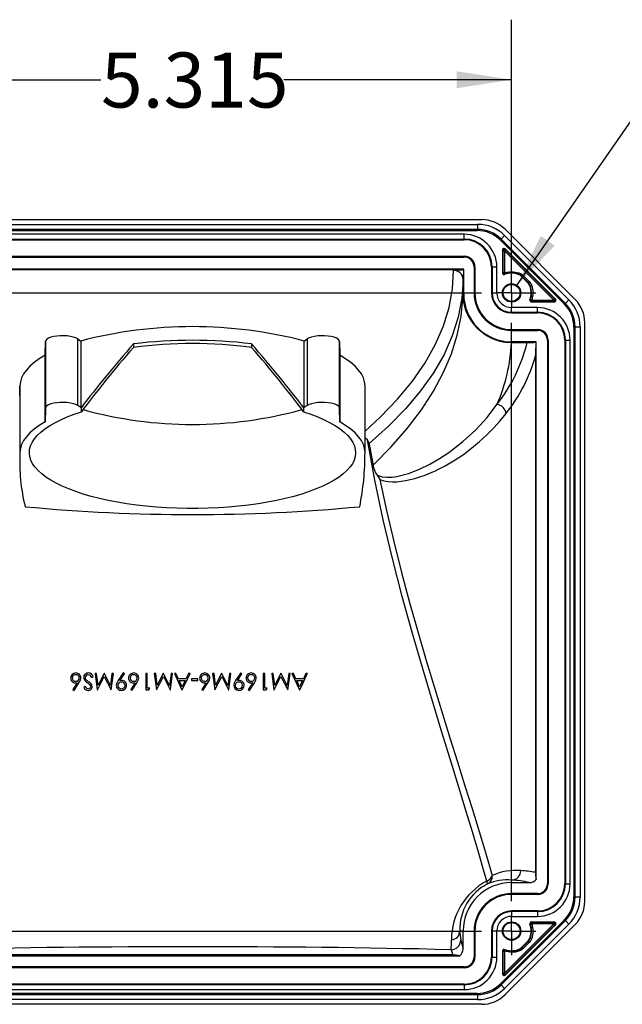
# Model space of a CAD drawing. Units: inches. Extents: x 0 to 10.9, y -0.1 to 8.4.
# Drawn here: x 2.5 to 3.8, y 1.5 to 3.5 of the extents above; entities that cross this region are included whole.
import ezdxf

# ---------------------------------------------------------------- set-up
doc = ezdxf.new("R2010")
doc.units = ezdxf.units.IN
doc.header["$MEASUREMENT"] = 0
doc.layers.add('LAYER_1', color=179, linetype='Continuous')
doc.styles.add('SLDTEXTSTYLE0', font='TXT', dxfattribs={"width": 0.75})
doc.dimstyles.new('SLDDIMSTYLE0', dxfattribs={"dimtxt": 0.114583, "dimasz": 0.114583, "dimexe": 0, "dimexo": 0.0625, "dimgap": 0.028646, "dimtad": 0, "dimtih": 1, "dimtoh": 1, "dimdec": 3, "dimlfac": 4, "dimrnd": 1e-09, "dimzin": 12, "dimdsep": 46, "dimtxsty": 'SLDTEXTSTYLE0', "dimsah": 1, "dimcen": 0.09, "dimadec": 0, "dimazin": 3, "dimtfac": 1, "dimtdec": 3, "dimtofl": 0, "dimtmove": 0, "dimatfit": 3, "dimfxl": 0, "dimfrac": 2, "dimtolj": 1, "dimtzin": 12, "dimarcsym": 0})
doc.dimstyles.new('SLDDIMSTYLE4', dxfattribs={"dimtxt": 0.114583, "dimasz": 0.114583, "dimexe": 0, "dimexo": 0.0625, "dimgap": 0.028646, "dimtad": 0, "dimtih": 1, "dimtoh": 1, "dimlfac": 4, "dimrnd": 1e-09, "dimzin": 12, "dimdsep": 46, "dimtxsty": 'SLDTEXTSTYLE0', "dimsah": 1, "dimcen": 0, "dimadec": 0, "dimazin": 3, "dimtfac": 1, "dimtdec": 3, "dimtofl": 0, "dimtmove": 0, "dimatfit": 3, "dimfxl": 0, "dimfrac": 2, "dimtolj": 1, "dimtzin": 12, "dimarcsym": 0})

# ---------------------------------------------------------------- blocks, each defined once
blk = doc.blocks.new('_D_4')
at = {"layer": 'LAYER_1', "color": 7}
for p, q in [((2.2295, 2.9943), (2.2295, 3.5131)), ((3.5583, 2.9943), (3.5583, 3.5131)), ((2.2295, 3.3881), (2.7034, 3.3881)), ((3.5583, 3.3881), (3.0843, 3.3881))]:
    blk.add_line(p, q, dxfattribs=at)
for points in [[(2.2295, 3.3881), (2.3441, 3.3705), (2.3441, 3.4058)], [(3.5583, 3.3881), (3.4437, 3.4058), (3.4437, 3.3705)]]:
    blk.add_solid(points, dxfattribs=at)
at = {"layer": 'LAYER_1', "color": 7, "insert": (2.7034, 3.4448), "char_height": 0.11458, "attachment_point": 1, "style": 'SLDTEXTSTYLE0'}
blk.add_mtext('5.315', dxfattribs=at)
blk = doc.blocks.new('_D_6')
at = {"layer": 'LAYER_1', "color": 7}
for p, q in [((3.5684, 2.9588), (3.8698, 3.393)), ((3.8698, 3.393), (3.9948, 3.393))]:
    blk.add_line(p, q, dxfattribs=at)
blk.add_solid([(3.5684, 2.9588), (3.6482, 3.0429), (3.6192, 3.063)], dxfattribs=at)
at = {"layer": 'LAYER_1', "color": 7, "char_height": 0.11458, "attachment_point": 1, "style": 'SLDTEXTSTYLE0'}
for s, insert in [('4X', (3.9948, 3.4475)), ('%%c', (4.1724, 3.4475)), ('.14', (4.3454, 3.4475))]:
    blk.add_mtext(s, dxfattribs=dict(at, insert=insert))
blk = doc.blocks.new('SW_CENTERMARKSYMBOL_0')
at = {"layer": 'LAYER_1', "color": 0}
for p, q in [((0, 0.0312), (0, 0.0503)), ((1.3287, 0.0312), (1.3287, 0.0503)), ((0, 0), (0, 0.0312)), ((1.3287, 0), (1.3287, 0.0312)), ((-0.0313, 0), (-0.0503, 0)), ((0, 0), (-0.0313, 0)), ((0, 0), (0, -0.0313)), ((0, 0), (0.0312, 0)), ((0.0625, 0), (1.2662, 0)), ((1.3287, 0), (1.2975, 0)), ((1.3287, 0), (1.3287, -0.0313)), ((1.3287, 0), (1.36, 0)), ((1.36, 0), (1.3791, 0)), ((0, -1.2662), (0, -0.0625)), ((1.3287, -1.2662), (1.3287, -0.0625)), ((0, -1.3287), (0, -1.2975)), ((1.3287, -1.3287), (1.3287, -1.2975)), ((-0.0313, -1.3287), (-0.0503, -1.3287)), ((0, -1.3287), (-0.0313, -1.3287)), ((0, -1.3287), (0, -1.36)), ((0, -1.3287), (0.0312, -1.3287)), ((0.0625, -1.3287), (1.2662, -1.3287)), ((1.3287, -1.3287), (1.2975, -1.3287)), ((1.3287, -1.3287), (1.3287, -1.36)), ((1.3287, -1.3287), (1.36, -1.3287)), ((1.36, -1.3287), (1.3791, -1.3287)), ((0, -1.36), (0, -1.3791)), ((1.3287, -1.36), (1.3287, -1.3791))]:
    blk.add_line(p, q, dxfattribs=at)

msp = doc.modelspace()

# ---------------------------------------------------------------- linework, layer by layer
at = {"color": 7, "linetype": 'Continuous', "lineweight": 25}
for p, q in [((2.291675, 3.096823), (3.496087, 3.096823)), ((2.300077, 3.08698), (3.487684, 3.08698)), ((3.487684, 3.076537), (2.300077, 3.076537)), ((3.486686, 3.074128), (3.487684, 3.076537)), ((3.487684, 3.08698), (3.487684, 3.076537)), ((3.544714, 3.076681), (3.690668, 2.930727)), ((2.301075, 3.074128), (3.486686, 3.074128)), ((3.459826, 3.066216), (2.327936, 3.066216)), ((2.327936, 3.056379), (3.459826, 3.056379)), ((2.327936, 3.054992), (3.459826, 3.054992)), ((3.459826, 3.056379), (3.459826, 3.066216)), ((3.459826, 3.054992), (3.459826, 3.056379)), ((3.536311, 3.056395), (3.535313, 3.053986)), ((3.536311, 3.056395), (3.543696, 3.06378)), ((3.670382, 2.922324), (3.536311, 3.056395)), ((3.543696, 3.06378), (3.677766, 2.929709)), ((3.535313, 3.053986), (3.667973, 2.921326)), ((3.650123, 2.930728), (3.544715, 3.036136)), ((3.544715, 3.036136), (3.545524, 3.034184)), ((2.327936, 3.020543), (3.459826, 3.020543)), ((2.327936, 3.018825), (3.459826, 3.018825)), ((3.459826, 3.020543), (3.459826, 3.018825)), ((3.539675, 3.034048), (3.539675, 2.985315)), ((3.540484, 3.032097), (3.539675, 3.034048)), ((3.540484, 2.986472), (3.540484, 3.032097)), ((3.540484, 3.032097), (3.543436, 3.032097)), ((3.543436, 3.032097), (3.543436, 2.986472)), ((3.646084, 2.929449), (3.543436, 3.032097)), ((3.545524, 3.034184), (3.648171, 2.931537)), ((3.458739, 2.99341), (2.329022, 2.99341)), ((3.458345, 2.993016), (3.458739, 2.99341)), ((3.458739, 2.941737), (3.458739, 2.99341)), ((3.480253, 2.998398), (3.480253, 2.944264)), ((3.481971, 2.998398), (3.480253, 2.998398)), ((3.481971, 2.998398), (3.481971, 2.944264)), ((3.51642, 2.998398), (3.51642, 2.944264)), ((3.517807, 2.998398), (3.51642, 2.998398)), ((3.517807, 2.998398), (3.517807, 2.944264)), ((3.517807, 2.998398), (3.527643, 2.998398)), ((3.527643, 2.944264), (3.527643, 2.998398)), ((3.437725, 2.991967), (2.350036, 2.991967)), ((3.43768, 2.991025), (3.437725, 2.991967)), ((3.458345, 2.993016), (3.457365, 2.97258)), ((3.539675, 2.985315), (3.540484, 2.986472)), ((3.540484, 2.986472), (3.543436, 2.986472)), ((3.544414, 2.983686), (3.543678, 2.982556)), ((3.572579, 2.98351), (3.571981, 2.982866)), ((3.579747, 2.978939), (3.579303, 2.97824)), ((3.579303, 2.97824), (3.592227, 2.965316)), ((3.592926, 2.96576), (3.579747, 2.978939)), ((3.581834, 2.981027), (3.595014, 2.967847)), ((3.457365, 2.97258), (3.457365, 2.972467)), ((3.457365, 2.941737), (3.457365, 2.972467)), ((3.592926, 2.96576), (3.592227, 2.965316)), ((3.597497, 2.958592), (3.596853, 2.957994)), ((3.457365, 2.941737), (3.458739, 2.941737)), ((3.480253, 2.944264), (3.481971, 2.944264)), ((3.51642, 2.944264), (3.517807, 2.944264)), ((3.517807, 2.944264), (3.527643, 2.944264)), ((3.612385, 2.913656), (3.558251, 2.913656)), ((3.558251, 2.90382), (3.558251, 2.913656)), ((3.596543, 2.929691), (3.597673, 2.930427)), ((3.600459, 2.926497), (3.599302, 2.925688)), ((3.599302, 2.925688), (3.648035, 2.925688)), ((3.600459, 2.926497), (3.600459, 2.929449)), ((3.600459, 2.929449), (3.646084, 2.929449)), ((3.646084, 2.926497), (3.600459, 2.926497)), ((3.612385, 2.90382), (3.612385, 2.913656)), ((3.646084, 2.926497), (3.646084, 2.929449)), ((3.648035, 2.925688), (3.646084, 2.926497)), ((3.648171, 2.931537), (3.650123, 2.930728)), ((3.667973, 2.921326), (3.670382, 2.922324)), ((3.677766, 2.929709), (3.670382, 2.922324)), ((3.558251, 2.90382), (3.612385, 2.90382)), ((3.558251, 2.902433), (3.558251, 2.90382)), ((3.558251, 2.902433), (3.612385, 2.902433)), ((3.612385, 2.902433), (3.612385, 2.90382)), ((3.690524, 2.873697), (3.688115, 2.872699)), ((3.688115, 2.872699), (3.688115, 1.687088)), ((3.690524, 1.686091), (3.690524, 2.873697)), ((3.690524, 2.873697), (3.700967, 2.873697)), ((3.700967, 2.873697), (3.700967, 1.686091)), ((3.71081, 1.677688), (3.71081, 2.8821)), ((3.558251, 2.867984), (3.558251, 2.866266)), ((3.558251, 2.867984), (3.612385, 2.867984)), ((3.558251, 2.866266), (3.612385, 2.866266)), ((3.612385, 2.867984), (3.612385, 2.866266)), ((2.587047, 2.814301), (2.587778, 2.842967)), ((2.587778, 2.842967), (2.587778, 2.704233)), ((2.654908, 2.848384), (2.661269, 2.84403)), ((2.654908, 2.70965), (2.654908, 2.848384)), ((2.661269, 2.84403), (2.661269, 2.705296)), ((2.770849, 2.838087), (2.770849, 2.830893)), ((3.016912, 2.838087), (3.016912, 2.830893)), ((3.126493, 2.84403), (3.132854, 2.848384)), ((3.126493, 2.705296), (3.126493, 2.84403)), ((3.132854, 2.848384), (3.132854, 2.70965)), ((3.199983, 2.842967), (3.200714, 2.814301)), ((3.199983, 2.704233), (3.199983, 2.842967)), ((3.557992, 2.840852), (3.549799, 2.841206)), ((3.609168, 2.842226), (3.558251, 2.842226)), ((3.558251, 2.840851), (3.558251, 2.842226)), ((3.558251, 2.840851), (3.590591, 2.840851)), ((3.609218, 2.841654), (3.608893, 2.841328)), ((3.60979, 2.83512), (3.609168, 2.842226)), ((3.60979, 1.72304), (3.60979, 2.83512)), ((3.632812, 2.845839), (3.632812, 1.713949)), ((3.63453, 2.845839), (3.632812, 2.845839)), ((3.63453, 2.845839), (3.63453, 1.713949)), ((3.668979, 2.845839), (3.668979, 1.713949)), ((3.670366, 2.845839), (3.668979, 2.845839)), ((3.670366, 2.845839), (3.670366, 1.713949)), ((3.670366, 2.845839), (3.680203, 2.845839)), ((3.680203, 1.713949), (3.680203, 2.845839)), ((2.587047, 2.675567), (2.587047, 2.814301)), ((3.200714, 2.814301), (3.200714, 2.675567)), ((3.608078, 2.813525), (3.608078, 1.737778)), ((2.534243, 2.730412), (2.534629, 2.750393)), ((2.534629, 2.750393), (2.534629, 2.611658)), ((3.253133, 2.611658), (3.253133, 2.750393)), ((2.661269, 2.705296), (2.654908, 2.70965)), ((3.132854, 2.70965), (3.126493, 2.705296)), ((2.587778, 2.704233), (2.587047, 2.675567)), ((2.662581, 2.696688), (2.662581, 2.705675)), ((3.12518, 2.705675), (3.12518, 2.696688)), ((3.200714, 2.675567), (3.199983, 2.704233)), ((3.257986, 2.638253), (3.253133, 2.641787)), ((3.278189, 2.56481), (3.284333, 2.555761)), ((2.749713, 2.152824), (2.739106, 2.137311)), ((2.752184, 2.151106), (2.749713, 2.152824)), ((2.994388, 2.152824), (2.983781, 2.137311)), ((2.996858, 2.151106), (2.994388, 2.152824)), ((2.653971, 2.132398), (2.644869, 2.118479)), ((2.64725, 2.116609), (2.657532, 2.132329)), ((2.684528, 2.14355), (2.68744, 2.145296)), ((2.690973, 2.151941), (2.695549, 2.117492)), ((2.694079, 2.151941), (2.690973, 2.151941)), ((2.697377, 2.127153), (2.694079, 2.151941)), ((2.695997, 2.117492), (2.710185, 2.145758)), ((2.709813, 2.151941), (2.697377, 2.127153)), ((2.71051, 2.151941), (2.709813, 2.151941)), ((2.710185, 2.145758), (2.724408, 2.117492)), ((2.722993, 2.127098), (2.71051, 2.151941)), ((2.726285, 2.151941), (2.722993, 2.127098)), ((2.724849, 2.117492), (2.729397, 2.151941)), ((2.729397, 2.151941), (2.726285, 2.151941)), ((2.742605, 2.137104), (2.752184, 2.151106)), ((2.774542, 2.132398), (2.76544, 2.118479)), ((2.767821, 2.116609), (2.778103, 2.132329)), ((2.796528, 2.151941), (2.796528, 2.117492)), ((2.79962, 2.151941), (2.796528, 2.151941)), ((2.79962, 2.121025), (2.79962, 2.151941)), ((2.814194, 2.151941), (2.818769, 2.117492)), ((2.8173, 2.151941), (2.814194, 2.151941)), ((2.820598, 2.127153), (2.8173, 2.151941)), ((2.819218, 2.117492), (2.833406, 2.145758)), ((2.833033, 2.151941), (2.820598, 2.127153)), ((2.83373, 2.151941), (2.833033, 2.151941)), ((2.833406, 2.145758), (2.847629, 2.117492)), ((2.846214, 2.127098), (2.83373, 2.151941)), ((2.849506, 2.151941), (2.846214, 2.127098)), ((2.84807, 2.117492), (2.852618, 2.151941)), ((2.852618, 2.151941), (2.849506, 2.151941)), ((2.856151, 2.151941), (2.87205, 2.117492)), ((2.859512, 2.151941), (2.856151, 2.151941)), ((2.864605, 2.1409), (2.859512, 2.151941)), ((2.880221, 2.1409), (2.864605, 2.1409)), ((2.866233, 2.137366), (2.878544, 2.137366)), ((2.872306, 2.124207), (2.866233, 2.137366)), ((2.878544, 2.137366), (2.872306, 2.124207)), ((2.872492, 2.117492), (2.888833, 2.151941)), ((2.885459, 2.151941), (2.880221, 2.1409)), ((2.888833, 2.151941), (2.885459, 2.151941)), ((2.891925, 2.140458), (2.891925, 2.136925)), ((2.905174, 2.140458), (2.891925, 2.140458)), ((2.891925, 2.136925), (2.905174, 2.136925)), ((2.905174, 2.136925), (2.905174, 2.140458)), ((2.922495, 2.132398), (2.913393, 2.118479)), ((2.915774, 2.116609), (2.926056, 2.132329)), ((2.935648, 2.151941), (2.940224, 2.117492)), ((2.938754, 2.151941), (2.935648, 2.151941)), ((2.942052, 2.127153), (2.938754, 2.151941)), ((2.940672, 2.117492), (2.95486, 2.145758)), ((2.954488, 2.151941), (2.942052, 2.127153)), ((2.955184, 2.151941), (2.954488, 2.151941)), ((2.95486, 2.145758), (2.969083, 2.117492)), ((2.967668, 2.127098), (2.955184, 2.151941)), ((2.97096, 2.151941), (2.967668, 2.127098)), ((2.969524, 2.117492), (2.974072, 2.151941)), ((2.974072, 2.151941), (2.97096, 2.151941)), ((2.98728, 2.137104), (2.996858, 2.151106)), ((3.019217, 2.132398), (3.010115, 2.118479)), ((3.012496, 2.116609), (3.022778, 2.132329)), ((3.041203, 2.151941), (3.041203, 2.117492)), ((3.044295, 2.151941), (3.041203, 2.151941)), ((3.044295, 2.121025), (3.044295, 2.151941)), ((3.058869, 2.151941), (3.063444, 2.117492)), ((3.061974, 2.151941), (3.058869, 2.151941)), ((3.065273, 2.127153), (3.061974, 2.151941)), ((3.063893, 2.117492), (3.078081, 2.145758)), ((3.077708, 2.151941), (3.065273, 2.127153)), ((3.078405, 2.151941), (3.077708, 2.151941)), ((3.078081, 2.145758), (3.092303, 2.117492)), ((3.090889, 2.127098), (3.078405, 2.151941)), ((3.094181, 2.151941), (3.090889, 2.127098)), ((3.092745, 2.117492), (3.097293, 2.151941)), ((3.097293, 2.151941), (3.094181, 2.151941)), ((3.100826, 2.151941), (3.116725, 2.117492)), ((3.104187, 2.151941), (3.100826, 2.151941)), ((3.109279, 2.1409), (3.104187, 2.151941)), ((3.124896, 2.1409), (3.109279, 2.1409)), ((3.110908, 2.137366), (3.123219, 2.137366)), ((3.116981, 2.124207), (3.110908, 2.137366)), ((3.123219, 2.137366), (3.116981, 2.124207)), ((3.130134, 2.151941), (3.124896, 2.1409)), ((3.133508, 2.151941), (3.130134, 2.151941)), ((2.644869, 2.118479), (2.64725, 2.116609)), ((2.670361, 2.124559), (2.667566, 2.12244)), ((2.695549, 2.117492), (2.695997, 2.117492)), ((2.724408, 2.117492), (2.724849, 2.117492)), ((2.76544, 2.118479), (2.767821, 2.116609)), ((2.796528, 2.117492), (2.802898, 2.117492)), ((2.804919, 2.121025), (2.79962, 2.121025)), ((2.802898, 2.117492), (2.804919, 2.121025)), ((2.818769, 2.117492), (2.819218, 2.117492)), ((2.847629, 2.117492), (2.84807, 2.117492)), ((2.87205, 2.117492), (2.872492, 2.117492)), ((2.913393, 2.118479), (2.915774, 2.116609)), ((2.940224, 2.117492), (2.940672, 2.117492)), ((2.969083, 2.117492), (2.969524, 2.117492)), ((3.010115, 2.118479), (3.012496, 2.116609)), ((3.041203, 2.117492), (3.047572, 2.117492)), ((3.049594, 2.121025), (3.044295, 2.121025)), ((3.047572, 2.117492), (3.049594, 2.121025)), ((3.063444, 2.117492), (3.063893, 2.117492)), ((3.092303, 2.117492), (3.092745, 2.117492)), ((3.116725, 2.117492), (3.117167, 2.117492)), ((3.558063, 1.716409), (3.558063, 1.721669)), ((3.558063, 1.716409), (3.595049, 1.716409)), ((3.63453, 1.713949), (3.632812, 1.713949)), ((3.668979, 1.713949), (3.670366, 1.713949)), ((3.670366, 1.713949), (3.680203, 1.713949)), ((3.612385, 1.693522), (3.558251, 1.693522)), ((3.558251, 1.693522), (3.558251, 1.691803)), ((3.612385, 1.691803), (3.558251, 1.691803)), ((3.612385, 1.691803), (3.612385, 1.693522)), ((3.688115, 1.687088), (3.690524, 1.686091)), ((3.700967, 1.686091), (3.690524, 1.686091)), ((3.558251, 1.657354), (3.558251, 1.655968)), ((3.612385, 1.657354), (3.558251, 1.657354)), ((3.612385, 1.655968), (3.558251, 1.655968)), ((3.558251, 1.655968), (3.558251, 1.646131)), ((3.558251, 1.646131), (3.612385, 1.646131)), ((3.612385, 1.655968), (3.612385, 1.657354)), ((3.612385, 1.655968), (3.612385, 1.646131)), ((3.667973, 1.638461), (3.535313, 1.505802)), ((3.536311, 1.503393), (3.670382, 1.637463)), ((3.543436, 1.527691), (3.646084, 1.630339)), ((3.677766, 1.630079), (3.543696, 1.496008)), ((3.690668, 1.629061), (3.544714, 1.483107)), ((3.544715, 1.523651), (3.650123, 1.629059)), ((3.648171, 1.628251), (3.545524, 1.525603)), ((3.597673, 1.629361), (3.596543, 1.630097)), ((3.599302, 1.634099), (3.600459, 1.633291)), ((3.648035, 1.634099), (3.599302, 1.634099)), ((3.600459, 1.633291), (3.646084, 1.633291)), ((3.600459, 1.633291), (3.600459, 1.630339)), ((3.646084, 1.630339), (3.600459, 1.630339)), ((3.646084, 1.633291), (3.648035, 1.634099)), ((3.646084, 1.633291), (3.646084, 1.630339)), ((3.650123, 1.629059), (3.648171, 1.628251)), ((3.670382, 1.637463), (3.667973, 1.638461)), ((3.670382, 1.637463), (3.677766, 1.630079)), ((3.450655, 1.615712), (3.457365, 1.615712)), ((3.457365, 1.578809), (3.457365, 1.615712)), ((3.480253, 1.615524), (3.480253, 1.56139)), ((3.481971, 1.615524), (3.480253, 1.615524)), ((3.481971, 1.615524), (3.481971, 1.56139)), ((3.517807, 1.615524), (3.51642, 1.615524)), ((3.51642, 1.615524), (3.51642, 1.56139)), ((3.517807, 1.615524), (3.517807, 1.56139)), ((3.527643, 1.615524), (3.517807, 1.615524)), ((3.527643, 1.56139), (3.527643, 1.615524)), ((3.597497, 1.601195), (3.596853, 1.601793)), ((3.452364, 1.596331), (3.457365, 1.578809)), ((3.592227, 1.594472), (3.579303, 1.581548)), ((3.579747, 1.580849), (3.579303, 1.581548)), ((3.579747, 1.580849), (3.592926, 1.594028)), ((3.595014, 1.59194), (3.581834, 1.578761)), ((3.592926, 1.594028), (3.592227, 1.594472)), ((2.337262, 1.56385), (3.450499, 1.56385)), ((3.435804, 1.565744), (2.351957, 1.565744)), ((3.432686, 1.576681), (3.435804, 1.565744)), ((3.481971, 1.56139), (3.480253, 1.56139)), ((3.51642, 1.56139), (3.517807, 1.56139)), ((3.517807, 1.56139), (3.527643, 1.56139)), ((3.540484, 1.573316), (3.539675, 1.574472)), ((3.539675, 1.574472), (3.539675, 1.525739)), ((3.540484, 1.527691), (3.540484, 1.573316)), ((3.540484, 1.573316), (3.543436, 1.573316)), ((3.544414, 1.576101), (3.543436, 1.576268)), ((3.543436, 1.573316), (3.543436, 1.527691)), ((3.558251, 1.570791), (3.543436, 1.573316)), ((3.543678, 1.577231), (3.544414, 1.576101)), ((3.572579, 1.576277), (3.571981, 1.576921)), ((3.459826, 1.540963), (2.327936, 1.540963)), ((3.459826, 1.539244), (2.327936, 1.539244)), ((3.459826, 1.539244), (3.459826, 1.540963)), ((3.539675, 1.525739), (3.540484, 1.527691)), ((3.540484, 1.527691), (3.543436, 1.527691)), ((3.545524, 1.525603), (3.544715, 1.523651)), ((3.459826, 1.504795), (2.327936, 1.504795)), ((3.459826, 1.503408), (2.327936, 1.503408)), ((3.459826, 1.503408), (3.459826, 1.504795)), ((3.459826, 1.503408), (3.459826, 1.493572)), ((3.535313, 1.505802), (3.536311, 1.503393)), ((3.543696, 1.496008), (3.536311, 1.503393)), ((2.300077, 1.483251), (3.487684, 1.483251)), ((3.486686, 1.48566), (2.301075, 1.48566)), ((2.327936, 1.493572), (3.459826, 1.493572)), ((3.487684, 1.483251), (3.486686, 1.48566)), ((3.487684, 1.483251), (3.487684, 1.472807)), ((3.496087, 1.462965), (2.291675, 1.462965)), ((3.487684, 1.472807), (2.300077, 1.472807))]:
    msp.add_line(p, q, dxfattribs=at)
at = {"color": 7, "linetype": 'Continuous', "lineweight": 25, "flags": 128}
for points in [[(3.545524, 3.034184), (3.545477, 3.034138), (3.545354, 3.034015), (3.545159, 3.03382), (3.544899, 3.03356), (3.544584, 3.033245), (3.544226, 3.032887), (3.543839, 3.0325), (3.543436, 3.032097)], [(3.253133, 2.656679), (3.284724, 2.685354), (3.320611, 2.722711), (3.351767, 2.760529), (3.378153, 2.798746), (3.399761, 2.837336), (3.416271, 2.875485), (3.428112, 2.913871), (3.435251, 2.952393), (3.43768, 2.991025)], [(3.543436, 2.986472), (3.55853, 2.988995), (3.573592, 2.986283)], [(3.544414, 2.983686), (3.544392, 2.983748), (3.544334, 2.983912), (3.544243, 2.984172), (3.544121, 2.984519), (3.543974, 2.984939), (3.543806, 2.985417), (3.543625, 2.985934), (3.543436, 2.986472)], [(3.572579, 2.98351), (3.572602, 2.983572), (3.572661, 2.983735), (3.572756, 2.983994), (3.572882, 2.984339), (3.573035, 2.984757), (3.573208, 2.985233), (3.573396, 2.985748), (3.573592, 2.986283)], [(3.579747, 2.978939), (3.576423, 2.981612), (3.572579, 2.98351)], [(3.573592, 2.986283), (3.578004, 2.984111), (3.581834, 2.981027)], [(3.579747, 2.978939), (3.579793, 2.978985), (3.579916, 2.979108), (3.580111, 2.979303), (3.580371, 2.979563), (3.580686, 2.979878), (3.581044, 2.980236), (3.581431, 2.980624), (3.581834, 2.981027)], [(3.457362, 2.972467), (3.454816, 2.933109), (3.447334, 2.893897), (3.434946, 2.854906), (3.417648, 2.816133), (3.39544, 2.777626), (3.368945, 2.740237), (3.337829, 2.7033), (3.302084, 2.666815), (3.26177, 2.630869)], [(3.592926, 2.96576), (3.592972, 2.965806), (3.593095, 2.965929), (3.59329, 2.966124), (3.59355, 2.966384), (3.593865, 2.966699), (3.594223, 2.967057), (3.594611, 2.967444), (3.595014, 2.967847)], [(3.597497, 2.958592), (3.59561, 2.962418), (3.592926, 2.96576)], [(3.595014, 2.967847), (3.598098, 2.964017), (3.60027, 2.959605)], [(3.597497, 2.958592), (3.597558, 2.958615), (3.597722, 2.958674), (3.597981, 2.958769), (3.598326, 2.958895), (3.598744, 2.959048), (3.59922, 2.959221), (3.599735, 2.959409), (3.60027, 2.959605)], [(3.60027, 2.959605), (3.602982, 2.944543), (3.600459, 2.929449)], [(3.269888, 2.585869), (3.307501, 2.623848), (3.341057, 2.662249), (3.370437, 2.700936), (3.395603, 2.739851), (3.416547, 2.778992), (3.43296, 2.817598), (3.445183, 2.856215), (3.453213, 2.894832), (3.457027, 2.933443)], [(3.600459, 2.929449), (3.599921, 2.929638), (3.599404, 2.929819), (3.598926, 2.929987), (3.598506, 2.930134), (3.598159, 2.930256), (3.597899, 2.930347), (3.597735, 2.930405), (3.597673, 2.930427)], [(3.648171, 2.931537), (3.648125, 2.93149), (3.648002, 2.931367), (3.647807, 2.931172), (3.647547, 2.930912), (3.647232, 2.930598), (3.646874, 2.93024), (3.646487, 2.929852), (3.646084, 2.929449)], [(2.654908, 2.848384), (2.650998, 2.850487), (2.645913, 2.852272), (2.639867, 2.853663), (2.633117, 2.854603), (2.625949, 2.85505), (2.618664, 2.854986), (2.611572, 2.854413), (2.604972, 2.853357), (2.599144, 2.851861), (2.594333, 2.849989), (2.590744, 2.84782), (2.588528, 2.845446), (2.587778, 2.842967)], [(3.199983, 2.842967), (3.199234, 2.845446), (3.197018, 2.84782), (3.193428, 2.849989), (3.188618, 2.851861), (3.182789, 2.853357), (3.176189, 2.854413), (3.169097, 2.854986), (3.161813, 2.85505), (3.154644, 2.854603), (3.147894, 2.853663), (3.141849, 2.852272), (3.136764, 2.850487), (3.132854, 2.848384)], [(2.587047, 2.814301), (2.574998, 2.806982), (2.564439, 2.799398), (2.555419, 2.791586), (2.547981, 2.78358), (2.54216, 2.77542), (2.537983, 2.767143), (2.535468, 2.758787), (2.534629, 2.750393)], [(3.253133, 2.750393), (3.252293, 2.758787), (3.249779, 2.767143), (3.245601, 2.77542), (3.23978, 2.78358), (3.232342, 2.791586), (3.223323, 2.799398), (3.212764, 2.806982), (3.200714, 2.814301)], [(2.654908, 2.70965), (2.650998, 2.711753), (2.645913, 2.713538), (2.639867, 2.714929), (2.633117, 2.715868), (2.625949, 2.716315), (2.618664, 2.716251), (2.611572, 2.715679), (2.604972, 2.714623), (2.599144, 2.713127), (2.594333, 2.711255), (2.590744, 2.709086), (2.588528, 2.706712), (2.587778, 2.704233)], [(3.199983, 2.704233), (3.199234, 2.706712), (3.197018, 2.709086), (3.193428, 2.711255), (3.188618, 2.713127), (3.182789, 2.714623), (3.176189, 2.715679), (3.169097, 2.716251), (3.161813, 2.716315), (3.154644, 2.715868), (3.147894, 2.714929), (3.141849, 2.713538), (3.136764, 2.711753), (3.132854, 2.70965)], [(3.278189, 2.56481), (3.288563, 2.561369), (3.299015, 2.560337), (3.309433, 2.560758), (3.319716, 2.562184), (3.343555, 2.568322), (3.366274, 2.577032), (3.387833, 2.587472), (3.40821, 2.599163), (3.427454, 2.611844), (3.457095, 2.634711), (3.4837, 2.659237), (3.507273, 2.684991), (3.527879, 2.711742)], [(3.12518, 2.696688), (3.140558, 2.691472), (3.154933, 2.685931), (3.168246, 2.680088), (3.180442, 2.673966), (3.191473, 2.667591), (3.201293, 2.660989), (3.209863, 2.654186), (3.217147, 2.64721), (3.223116, 2.640089), (3.227746, 2.632853), (3.231017, 2.62553), (3.232917, 2.618151), (3.233437, 2.610746), (3.232576, 2.603344), (3.230338, 2.595976), (3.22673, 2.588672), (3.221768, 2.581461), (3.215473, 2.574373), (3.207869, 2.567437), (3.198988, 2.560681), (3.188865, 2.554132), (3.177543, 2.547817), (3.165066, 2.541762), (3.151487, 2.535992), (3.136859, 2.530529), (3.121243, 2.525396), (3.104702, 2.520614), (3.087303, 2.516203), (3.069117, 2.512179), (3.050218, 2.508561), (3.030684, 2.505362), (3.010593, 2.502595), (2.990027, 2.500272), (2.96907, 2.498403), (2.947807, 2.496994), (2.926324, 2.496051), (2.90471, 2.495579), (2.883051, 2.495579), (2.861437, 2.496051), (2.839955, 2.496994), (2.818692, 2.498403), (2.797735, 2.500272), (2.777169, 2.502595), (2.757078, 2.505362), (2.737543, 2.508561), (2.718644, 2.512179), (2.700459, 2.516203), (2.68306, 2.520614), (2.666519, 2.525396), (2.650902, 2.530529), (2.636275, 2.535992), (2.622695, 2.541762), (2.610219, 2.547817), (2.598896, 2.554132), (2.588774, 2.560681), (2.579892, 2.567437), (2.572289, 2.574373), (2.565993, 2.581461), (2.561031, 2.588672), (2.557424, 2.595976), (2.555185, 2.603344), (2.554324, 2.610746), (2.554845, 2.618151), (2.556745, 2.62553), (2.560016, 2.632853), (2.564645, 2.640089), (2.570614, 2.64721), (2.577898, 2.654186), (2.586468, 2.660989), (2.596288, 2.667591), (2.607319, 2.673966), (2.619516, 2.680088), (2.632828, 2.685931), (2.647203, 2.691472), (2.662581, 2.696688)], [(3.284333, 2.555761), (3.292414, 2.553102), (3.3016, 2.551489), (3.310663, 2.550932), (3.31922, 2.551131), (3.328314, 2.551971), (3.337533, 2.553385), (3.347145, 2.555387), (3.357123, 2.557978), (3.367437, 2.561158), (3.376027, 2.564168), (3.384363, 2.567391), (3.392826, 2.570957), (3.399554, 2.573999), (3.406344, 2.577252), (3.413187, 2.580718), (3.420077, 2.584395), (3.427005, 2.588284), (3.433963, 2.592385), (3.440942, 2.596698), (3.457956, 2.608075), (3.47494, 2.620727), (3.491749, 2.634653), (3.506967, 2.648626), (3.520644, 2.662466), (3.533984, 2.677339), (3.546854, 2.693244)], [(2.587047, 2.675567), (2.574998, 2.668248), (2.564439, 2.660664), (2.555419, 2.652851), (2.547981, 2.644846), (2.54216, 2.636686), (2.537983, 2.628409), (2.535468, 2.620053), (2.534629, 2.611658)], [(3.253133, 2.611658), (3.252293, 2.620053), (3.249779, 2.628409), (3.245601, 2.636686), (3.23978, 2.644846), (3.232342, 2.652851), (3.223323, 2.660664), (3.212764, 2.668248), (3.200714, 2.675567)], [(3.26177, 2.630869), (3.259986, 2.635611), (3.257986, 2.638253)], [(3.501386, 1.738323), (3.489326, 1.779823), (3.476848, 1.821848), (3.463998, 1.864426), (3.44844, 1.915346), (3.432511, 1.967103), (3.413183, 2.029881), (3.393608, 2.09401), (3.374035, 2.159338), (3.352088, 2.234947), (3.330746, 2.312145), (3.310317, 2.391068), (3.291118, 2.471864), (3.27352, 2.5545), (3.257986, 2.638253)], [(3.284333, 2.555761), (3.298015, 2.491313), (3.31303, 2.426776), (3.329268, 2.36215), (3.345989, 2.299674), (3.36299, 2.239247), (3.380739, 2.178598), (3.399098, 2.117725), (3.414423, 2.067903), (3.429937, 2.018038), (3.445552, 1.96813), (3.461174, 1.91818), (3.475979, 1.870542), (3.490544, 1.823119), (3.504567, 1.776644), (3.518213, 1.731212)], [(2.657532, 2.132329), (2.66045, 2.137675), (2.661383, 2.142335)], [(2.739106, 2.137311), (2.736093, 2.131899), (2.735139, 2.127195)], [(2.778103, 2.132329), (2.781031, 2.137701), (2.781954, 2.142335)], [(2.918928, 2.132067), (2.920933, 2.132175), (2.922495, 2.132398)], [(2.926056, 2.132329), (2.928995, 2.137729), (2.929907, 2.142335)], [(2.983781, 2.137311), (2.98075, 2.131852), (2.979813, 2.127195)], [(2.990903, 2.137366), (2.988871, 2.137285), (2.98728, 2.137104)], [(3.015649, 2.132067), (3.017652, 2.132175), (3.019217, 2.132398)], [(3.022778, 2.132329), (3.025723, 2.137745), (3.026629, 2.142335)], [(3.117167, 2.117492), (3.124087, 2.13208), (3.128792, 2.141999), (3.133508, 2.151941)], [(2.685232, 2.124648), (2.684619, 2.127707), (2.683307, 2.129893)], [(3.506475, 1.7197), (3.503911, 1.728909), (3.501386, 1.738323)], [(3.597673, 1.629361), (3.597735, 1.629382), (3.597899, 1.62944), (3.598159, 1.629531), (3.598506, 1.629653), (3.598926, 1.629801), (3.599404, 1.629968), (3.599921, 1.63015), (3.600459, 1.630339)], [(3.600459, 1.630339), (3.602982, 1.615244), (3.60027, 1.600183)], [(3.648171, 1.628251), (3.648125, 1.628297), (3.648002, 1.62842), (3.647807, 1.628615), (3.647547, 1.628875), (3.647232, 1.62919), (3.646874, 1.629548), (3.646487, 1.629936), (3.646084, 1.630339)], [(3.592926, 1.594028), (3.595599, 1.597352), (3.597497, 1.601195)], [(3.60027, 1.600183), (3.598098, 1.595771), (3.595014, 1.59194)], [(3.597497, 1.601195), (3.597558, 1.601173), (3.597722, 1.601113), (3.597981, 1.601018), (3.598326, 1.600892), (3.598744, 1.60074), (3.59922, 1.600566), (3.599735, 1.600378), (3.60027, 1.600183)], [(3.572579, 1.576277), (3.576405, 1.578164), (3.579747, 1.580849)], [(3.581834, 1.578761), (3.578004, 1.575677), (3.573592, 1.573504)], [(3.579747, 1.580849), (3.579793, 1.580802), (3.579916, 1.580679), (3.580111, 1.580484), (3.580371, 1.580224), (3.580686, 1.57991), (3.581044, 1.579551), (3.581431, 1.579164), (3.581834, 1.578761)], [(3.592926, 1.594028), (3.592972, 1.593982), (3.593095, 1.593859), (3.59329, 1.593664), (3.59355, 1.593404), (3.593865, 1.593089), (3.594223, 1.592731), (3.594611, 1.592343), (3.595014, 1.59194)], [(3.544414, 1.576101), (3.544392, 1.57604), (3.544334, 1.575876), (3.544243, 1.575615), (3.544121, 1.575269), (3.543974, 1.574848), (3.543806, 1.574371), (3.543625, 1.573853), (3.543436, 1.573316)], [(3.573592, 1.573504), (3.566041, 1.57147), (3.558251, 1.570791)], [(3.572579, 1.576277), (3.572602, 1.576216), (3.572661, 1.576053), (3.572756, 1.575793), (3.572882, 1.575448), (3.573035, 1.57503), (3.573208, 1.574554), (3.573396, 1.574039), (3.573592, 1.573504)], [(3.545524, 1.525603), (3.545477, 1.525649), (3.545354, 1.525772), (3.545159, 1.525967), (3.544899, 1.526227), (3.544584, 1.526542), (3.544226, 1.5269), (3.543839, 1.527288), (3.543436, 1.527691)]]:
    msp.add_lwpolyline(points, dxfattribs=at)
at = {"color": 7, "linetype": 'Continuous', "lineweight": 25}
for centre, radius in [((3.558251, 2.944264), 0.019091), ((3.558251, 2.944264), 0.017717), ((3.558251, 1.615524), 0.019091), ((3.558251, 1.615524), 0.017717)]:
    msp.add_circle(centre, radius, dxfattribs=at)
for centre, radius, start, end in [((3.496089, 3.02806), 0.068763, 44.997768, 90.002244), ((3.487686, 3.007773), 0.079207, 44.998374, 90.001521), ((3.487704, 3.007817), 0.06872, 44.983164, 90.016818), ((3.459825, 2.998398), 0.067818, 0.00005, 89.999919), ((3.459826, 2.998398), 0.057981, 0, 90), ((3.459826, 2.998398), 0.056594, 0, 90), ((3.543437, 3.032093), 0.002954, 45.068917, 179.93015), ((3.459826, 2.998398), 0.022146, 359.999966, 89.999939), ((3.459826, 2.998398), 0.020427, 0, 90), ((3.438144, 2.971793), 0.019237, 2.343586, 91.380766), ((3.542627, 2.985315), 0.002952, 179.99343, 290.842896), ((3.543437, 2.986474), 0.002954, 180.037402, 289.304169), ((3.558251, 2.944264), 0.040972, 70.420178, 110.835611), ((3.558251, 2.944264), 0.04178, 69.943269, 109.340959), ((3.565385, 2.964322), 0.019682, 45.000225, 70.419946), ((3.578308, 2.951398), 0.019684, 19.580936, 44.998892), ((3.558251, 2.944264), 0.040972, 339.164389, 19.579822), ((3.558251, 2.944264), 0.04178, 340.659041, 20.056731), ((3.383253, 2.940607), 0.07412, 354.453587, 0.873855), ((3.559997, 2.944237), 0.103534, 185.984277, 264.347702), ((3.558251, 2.941737), 0.099511, 179.999995, 270), ((3.558251, 2.944264), 0.077998, 180, 270), ((3.558251, 2.944264), 0.07628, 180.000031, 269.999969), ((3.558251, 2.944264), 0.041831, 180, 270), ((3.558251, 2.944264), 0.040444, 180, 270), ((3.558251, 2.944264), 0.030607, 179.999981, 270.000019), ((3.599302, 2.92864), 0.002952, 159.156772, 270.006902), ((3.60046, 2.92945), 0.002953, 160.689925, 269.968505), ((3.612385, 2.845839), 0.067818, 0.000096, 89.999935), ((3.64608, 2.92945), 0.002954, 270.06985, 44.931083), ((3.621804, 2.873717), 0.06872, 359.983039, 45.01698), ((3.62176, 2.873699), 0.079207, 359.998363, 45.001742), ((3.642047, 2.882102), 0.068763, 359.997756, 45.002232), ((3.612385, 2.845839), 0.057981, 0, 90), ((3.612385, 2.845839), 0.056594, 360, 90), ((2.893881, 1.955754), 0.918228, 75.325527, 104.674473), ((3.612385, 2.845839), 0.022146, 0.000061, 90.000034), ((3.612385, 2.845839), 0.020427, 360, 90), ((2.893881, 1.829011), 1.016548, 83.048526, 96.951474), ((2.893881, 1.881942), 0.956894, 82.612815, 97.387185), ((3.264921, 2.919253), 0.334975, 321.721554, 346.464154), ((3.196001, 2.857212), 0.36236, 336.330981, 357.412163), ((3.591215, 3.168322), 0.327471, 269.890856, 273.09442), ((4.275956, 2.807868), 0.667903, 177.128388, 179.514678), ((3.284181, 2.902669), 0.335941, 321.435302, 344.611894), ((3.52599, 2.690823), 0.021004, 6.619372, 84.838966), ((2.80787, 2.200825), 0.525341, 106.055037, 106.204065), ((2.893881, 3.526135), 0.855749, 254.557042, 285.442958), ((2.979891, 2.200825), 0.525341, 73.795935, 73.944963), ((6.230261, 3.143128), 3.012366, 189.790833, 190.660561), ((2.919065, 2.591792), 0.384949, 177.041785, 193.929736), ((2.664377, 2.612), 0.588756, 348.945611, 359.966795), ((3.322636, 2.594498), 0.05345, 189.289595, 213.740412), ((2.893883, 6.186684), 3.703987, 264.602014, 275.396114), ((2.650858, 2.14215), 0.010675, 89.512036, 179.337984), ((2.651012, 2.142453), 0.010371, 359.34609, 90.351487), ((2.676662, 2.143289), 0.00954, 88.182561, 178.723394), ((2.676643, 2.141325), 0.011504, 20.191439, 88.398344), ((2.7714, 2.142179), 0.010646, 89.358371, 179.491698), ((2.771563, 2.142433), 0.010391, 359.460118, 90.237509), ((2.919338, 2.142195), 0.01063, 89.272001, 179.578068), ((2.919484, 2.142401), 0.010423, 359.636184, 90.061482), ((3.016056, 2.142199), 0.010627, 89.251161, 179.598908), ((3.016184, 2.14238), 0.010444, 359.753002, 89.944676), ((2.650279, 2.142162), 0.010096, 179.368664, 270.708781), ((2.650444, 2.142122), 0.007177, 87.293981, 177.305852), ((2.650525, 2.14284), 0.00726, 183.008568, 274.167683), ((2.65021, 2.153535), 0.021469, 270.517455, 280.091034), ((2.651178, 2.142184), 0.007118, 2.218673, 93.181494), ((2.65128, 2.142609), 0.007013, 268.142074, 358.773676), ((2.68151, 2.145482), 0.014522, 187.840066, 244.417511), ((2.676691, 2.142787), 0.006509, 87.5901, 174.131657), ((2.675933, 2.143625), 0.00572, 181.726757, 218.407925), ((2.694147, 2.159475), 0.02986, 220.528468, 236.489705), ((2.619062, 2.051698), 0.098317, 51.793832, 55.152374), ((2.6757, 2.139773), 0.009602, 23.162223, 82.431869), ((2.657802, 2.10491), 0.035702, 44.407728, 56.202001), ((2.745327, 2.12674), 0.007101, 87.345987, 178.001999), ((2.746285, 2.111427), 0.02594, 90.124948, 98.154782), ((2.746354, 2.126518), 0.007349, 3.667558, 95.454881), ((2.746475, 2.127064), 0.010305, 0.534024, 91.370621), ((2.770864, 2.142177), 0.010111, 179.454302, 270.623143), ((2.771015, 2.142122), 0.007177, 87.294466, 177.305368), ((2.771093, 2.142837), 0.007257, 182.986122, 274.190128), ((2.770781, 2.153535), 0.021469, 270.517479, 280.091036), ((2.771753, 2.142188), 0.007115, 2.187677, 93.21249), ((2.771859, 2.142601), 0.007005, 268.07097, 358.84478), ((2.918849, 2.142208), 0.010142, 179.632714, 270.444731), ((2.918968, 2.142123), 0.007176, 87.288479, 177.311337), ((2.919045, 2.142836), 0.007256, 182.979622, 274.196645), ((2.919707, 2.142189), 0.007114, 2.180096, 93.220088), ((2.91986, 2.14255), 0.006956, 267.661063, 359.254669), ((2.989867, 2.126886), 0.006963, 86.185609, 179.162378), ((2.990963, 2.12644), 0.00742, 4.232922, 94.889453), ((2.991096, 2.127008), 0.01036, 0.839657, 91.064938), ((3.01559, 2.142227), 0.010161, 179.743246, 270.334199), ((3.015689, 2.142123), 0.007176, 87.28652, 177.313314), ((3.015768, 2.142837), 0.007257, 182.985549, 274.190701), ((3.016428, 2.142189), 0.007114, 2.180474, 93.219762), ((3.016594, 2.142537), 0.006944, 267.559115, 359.356563), ((2.677419, 2.12781), 0.011221, 208.588938, 266.552265), ((2.677687, 2.128386), 0.008265, 207.583832, 265.85353), ((2.677086, 2.124749), 0.008147, 267.596191, 359.294545), ((2.677523, 2.124745), 0.004623, 264.608886, 357.005005), ((2.676056, 2.124205), 0.006092, 2.812124, 51.237833), ((2.745724, 2.127194), 0.010586, 179.996879, 270.486591), ((2.745424, 2.127323), 0.007202, 182.670226, 274.367759), ((2.74613, 2.127254), 0.01065, 268.299246, 359.49595), ((2.746287, 2.127558), 0.007423, 267.573827, 355.591366), ((2.990456, 2.127252), 0.010643, 180.30817, 270.175301), ((2.990137, 2.127366), 0.007242, 182.994564, 274.043353), ((2.990686, 2.127378), 0.010771, 268.953125, 358.842071), ((2.991067, 2.12744), 0.00731, 266.714801, 356.450392), ((3.499163, 1.738895), 0.02054, 290.853473, 338.034946), ((3.499652, 1.730052), 0.018597, 298.131167, 3.574999), ((3.567624, 1.62055), 0.121192, 85.397716, 114.06105), ((3.557782, 1.741234), 0.019567, 270.822657, 0.342332), ((3.551304, 1.383481), 0.358816, 80.896177, 85.837633), ((3.595053, 1.736102), 0.019692, 269.987622, 318.44938), ((3.661805, 1.736552), 0.053741, 178.692965, 194.561631), ((3.572999, 1.596591), 0.139932, 118.385222, 179.751183), ((3.554698, 1.620352), 0.104147, 116.382027, 182.553395), ((3.558021, 1.615753), 0.100656, 89.976299, 180.023701), ((3.493192, 1.712092), 0.015308, 5.849309, 29.801916), ((3.548548, 1.622883), 0.099244, 84.498698, 113.849755), ((3.550538, 1.536085), 0.185737, 76.13442, 87.678159), ((3.612385, 1.713949), 0.067818, 270.00005, 359.999919), ((3.612385, 1.713949), 0.020427, 270, 360), ((3.612385, 1.713949), 0.057981, 270, 360), ((3.612385, 1.713949), 0.022146, 269.999966, 359.999939), ((3.612385, 1.713949), 0.056594, 270, 360), ((3.558251, 1.615524), 0.077998, 90, 180), ((3.558251, 1.615524), 0.07628, 90.000031, 179.999969), ((3.621804, 1.68607), 0.06872, 314.983164, 0.016818), ((3.62176, 1.686088), 0.079207, 314.998374, 0.001521), ((3.642047, 1.677685), 0.068763, 314.997768, 0.002244), ((3.558251, 1.615524), 0.041831, 90, 180), ((3.558251, 1.615524), 0.040444, 90, 180), ((3.558251, 1.615524), 0.030607, 89.999981, 180.000019), ((3.599302, 1.631147), 0.002952, 89.99343, 200.842896), ((3.558251, 1.615524), 0.040972, 340.420178, 20.835611), ((3.558251, 1.615524), 0.04178, 339.943269, 19.340959), ((3.60046, 1.630337), 0.002954, 90.034142, 199.307429), ((3.64608, 1.630337), 0.002954, 315.068917, 89.93015), ((3.43149, 1.616308), 0.019174, 274.720623, 358.217349), ((3.593159, 1.618517), 0.142532, 181.12768, 188.954944), ((3.578309, 1.608389), 0.019682, 315.000225, 340.419946), ((2.893881, -21.862041), 23.444914, 88.683127, 91.316873), ((2.42562, 1.605695), 1.007483, 358.349781, 359.516849), ((3.432667, 1.596378), 0.019697, 270.053464, 359.861495), ((3.565384, 1.595466), 0.019684, 289.580936, 314.998892), ((3.459825, 1.56139), 0.067818, 270.000096, 359.999935), ((3.459826, 1.56139), 0.020427, 270, 360), ((3.459826, 1.56139), 0.057981, 270, 360), ((3.459826, 1.56139), 0.022146, 270.000061, 0.000034), ((3.459826, 1.56139), 0.056594, 270, 360), ((3.542627, 1.574472), 0.002952, 69.156772, 180.006902), ((3.543437, 1.573314), 0.002954, 90.024634, 179.966826), ((3.558251, 1.615524), 0.040972, 249.164389, 289.579822), ((3.558251, 1.615524), 0.04178, 250.659041, 290.056731), ((3.543437, 1.527694), 0.002954, 180.06985, 314.931083), ((3.487704, 1.551971), 0.06872, 269.983039, 315.01698), ((3.487686, 1.552014), 0.079207, 269.998363, 315.001742), ((3.496089, 1.531727), 0.068763, 269.997756, 315.002232)]:
    msp.add_arc(centre, radius, start, end, dxfattribs=at)
for centre, major_axis, ratio, start_param, end_param in [((3.48658, 3.005101), (0.026424, 0.063792), 0.99781583, 5.89125869, 6.67511192), ((3.542628, 3.034046), (0.001131, -0.002731), 0.99896138, 1.96386294, 4.31932237), ((3.438663, 2.993022), (0.01971, 0.00005), 0.05347712, 4.66465874, 6.22948595), ((3.648033, 2.928641), (-0.002731, 0.001131), 0.99896138, 1.96386294, 4.31932237), ((3.619088, 2.872593), (0.063792, 0.026424), 0.99781583, 5.89125869, 6.67511192), ((2.893881, 2.848768), (0.353832, 0.383983), 0.16190514, 1.74641017, 2.09637064), ((2.893881, 2.848768), (0.334444, 0.362943), 0.16190514, 1.76762465, 2.14621516), ((2.893881, 2.848768), (-0.353832, 0.383983), 0.16190514, 4.18681467, 4.53677513), ((2.893881, 2.848768), (-0.334444, 0.362943), 0.16190514, 4.13697015, 4.51556066), ((3.558251, 2.93712), (0, 0.096269), 0.99884938, 3.13889656, 3.14159265), ((3.619088, 1.687195), (0.063792, -0.026424), 0.99781583, 5.89125869, 6.67511192), ((3.648033, 1.631146), (-0.002731, -0.001131), 0.99896138, 1.96386294, 4.31932237), ((3.437677, 1.57883), (0.005413, -0.018968), 0.99798334, 0.43073096, 1.29226597), ((3.443659, 1.557868), (0.021168, -0.003299), 0.33785859, 1.29483897, 2.00303544), ((3.542628, 1.525741), (0.001131, 0.002731), 0.99896138, 1.96386294, 4.31932237), ((3.48658, 1.554686), (0.026424, -0.063792), 0.99781583, 5.89125869, 6.67511192)]:
    msp.add_ellipse(centre, major_axis=major_axis, ratio=ratio, start_param=start_param, end_param=end_param, dxfattribs=at)

# ---------------------------------------------------------------- block references
at = {"layer": 'LAYER_1', "color": 7}
msp.add_blockref('SW_CENTERMARKSYMBOL_0', (2.229511, 2.944264), dxfattribs=at)

# ---------------------------------------------------------------- dimensions: what is measured, and where the dimension line sits
dim = msp.add_linear_dim(base=(3.558251, 3.388129), p1=(2.229511, 2.944264), p2=(3.558251, 2.944264), angle=0, dimstyle='SLDDIMSTYLE0', dxfattribs=at)
dim.commit()
dim.dimension.update_dxf_attribs({"geometry": '_D_4', "text_midpoint": (2.893881, 3.388129), "dimtype": 160})
dim = msp.add_diameter_dim_2p(p1=(3.548148, 2.92971), p2=(3.568354, 2.958817), text='4X<>', dimstyle='SLDDIMSTYLE4', dxfattribs=at)
dim.commit()
dim.dimension.update_dxf_attribs({"geometry": '_D_6', "text_midpoint": (4.275857, 3.393038), "dimtype": 163})

doc.saveas('drawing.dxf')
